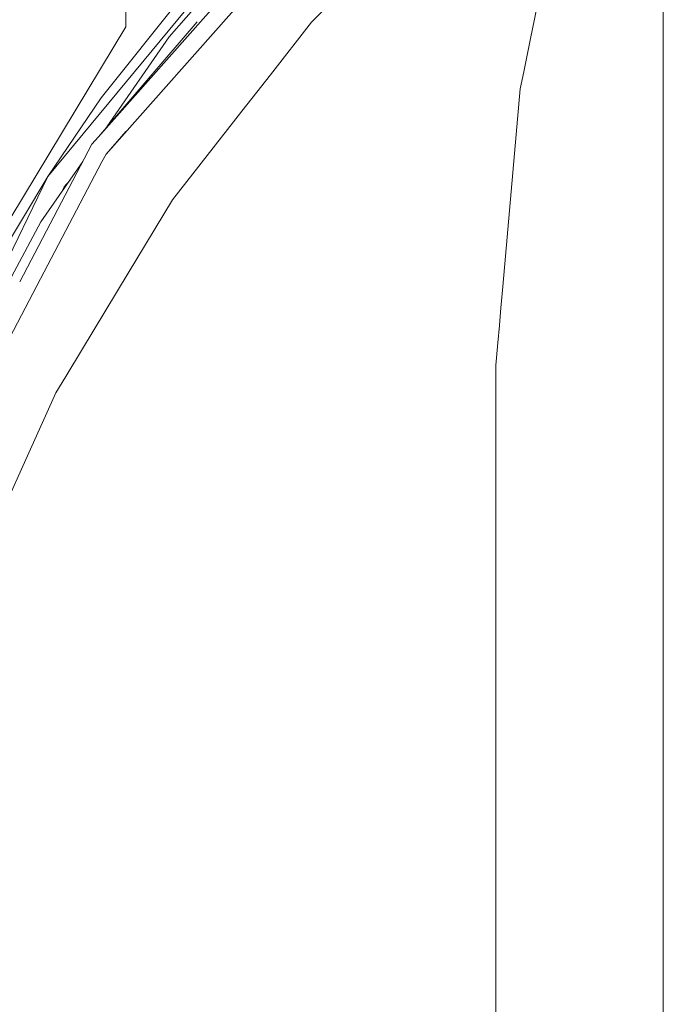
# Model space of a CAD drawing. Units: millimetres. Extents: x -1525 to 1877, y 168 to 4077.
# Drawn here: x 542 to 643, y 1015 to 1168 of the extents above; entities that cross this region are included whole.
import ezdxf

# ---------------------------------------------------------------- set-up
doc = ezdxf.new("R2010")
doc.units = ezdxf.units.MM
doc.layers.add('1', color=7, linetype='Continuous', true_color=0xffffff)

msp = doc.modelspace()

# ---------------------------------------------------------------- linework, layer by layer
at = {"layer": '1', "color": 18, "linetype": 'Continuous', "lineweight": 13}
for p, q in [((554.538708, 1150.173416), (600.168928, 1201.679164)), ((622.106185, 1165.539323), (627.917359, 1193.735617)), ((565.610468, 1165.815144), (588.832498, 1192.309886)), ((555.726111, 1147.48314), (591.464872, 1187.82385)), ((558.825016, 1167.400032), (558.825016, 1187.000066)), ((606.65212, 1186.889061), (587.860584, 1168.097526)), ((546.642542, 1143.978387), (580.880457, 1185.44173)), ((575.808048, 1182.443529), (554.980159, 1156.286508)), ((642.852366, 1170.603662), (642.852366, 1132.168919)), ((520.843797, 1104.46661), (558.825016, 1167.400032)), ((554.534535, 1150.203349), (569.962434, 1168.139635)), ((581.40999, 1159.863944), (587.860584, 1168.097526)), ((555.843037, 1151.724597), (565.610468, 1165.815144)), ((621.036643, 1160.349816), (622.106185, 1165.539323)), ((578.535616, 1156.195074), (581.40999, 1159.863944)), ((620.492041, 1157.707363), (621.036635, 1160.349777)), ((617.921878, 1128.564794), (620.492041, 1157.707363)), ((554.980159, 1156.286508), (546.642542, 1143.978387)), ((576.978204, 1154.207191), (578.535616, 1156.195074)), ((566.10018, 1140.322476), (576.978199, 1154.207186)), ((553.510308, 1149.012595), (554.534534, 1150.203348)), ((553.510308, 1149.012595), (554.538707, 1150.173415)), ((555.726111, 1147.48314), (558.838914, 1150.994374)), ((553.510308, 1149.012595), (542.220644, 1127.501925)), ((555.726111, 1147.48314), (555.084281, 1146.260233)), ((555.084276, 1146.260224), (545.477454, 1127.955927)), ((545.53932, 1136.8604), (552.098696, 1146.322991)), ((524.865292, 1099.255904), (546.642542, 1143.978387)), ((537.056208, 1128.06037), (546.642542, 1143.978387)), ((549.199164, 1142.333656), (550.034954, 1143.345825)), ((548.882409, 1141.683159), (549.199164, 1142.333656)), ((566.10018, 1140.322476), (559.167869, 1128.855049)), ((528.877437, 1105.81842), (545.53932, 1136.8604)), ((642.852366, 1132.168919), (642.852366, 1124.296832)), ((559.167813, 1128.854955), (552.015767, 1117.024043)), ((559.167855, 1128.855025), (559.167817, 1128.854962)), ((545.477451, 1127.955922), (544.905725, 1126.866587)), ((617.711853, 1126.183353), (617.921878, 1128.564794)), ((544.905701, 1126.866541), (528.168335, 1094.976108)), ((617.471141, 1123.453971), (617.711851, 1126.183331)), ((642.852366, 1124.296795), (642.852366, 1099.897043)), ((617.23043, 1120.724597), (617.471138, 1123.453942)), ((616.987445, 1117.969436), (617.228201, 1120.69932)), ((617.228202, 1120.699334), (617.230427, 1120.724564)), ((616.67794, 1114.460021), (616.987441, 1117.969393)), ((552.015767, 1117.024043), (549.409509, 1112.71277)), ((616.67794, 1112.506782), (616.67794, 1114.460021)), ((547.846317, 1110.126882), (549.409509, 1112.71277)), ((616.67794, 1111.021906), (616.67794, 1112.506779)), ((547.846317, 1110.126882), (542.480613, 1098.204802)), ((616.67794, 1111.021906), (616.67794, 1109.558135)), ((616.67794, 1100.766331), (616.67794, 1109.558135)), ((616.67794, 1100.766331), (616.67794, 1095.940619)), ((642.852366, 1099.897042), (642.852366, 1086.555034)), ((542.48061, 1098.204795), (536.290824, 1084.451688)), ((616.67794, 1087.100651), (616.67794, 1095.940619)), ((616.67794, 1083.868771), (616.67794, 1087.100583)), ((642.852366, 1086.555034), (642.852366, 1034.542232)), ((616.67794, 1083.868771), (616.67794, 1073.905497)), ((616.67794, 1060.61843), (616.67794, 1073.905497)), ((616.67794, 1060.61843), (616.67794, 1043.928176)), ((616.67794, 1031.413108), (616.67794, 1043.928176)), ((642.852366, 1034.542232), (642.852366, 1031.323868)), ((616.67794, 1031.413108), (616.67794, 1006.651193)), ((642.852366, 1031.323819), (642.852366, 1028.540357)), ((642.852366, 1028.540354), (642.852366, 977.020591))]:
    msp.add_line(p, q, dxfattribs=at)

doc.saveas('drawing.dxf')
